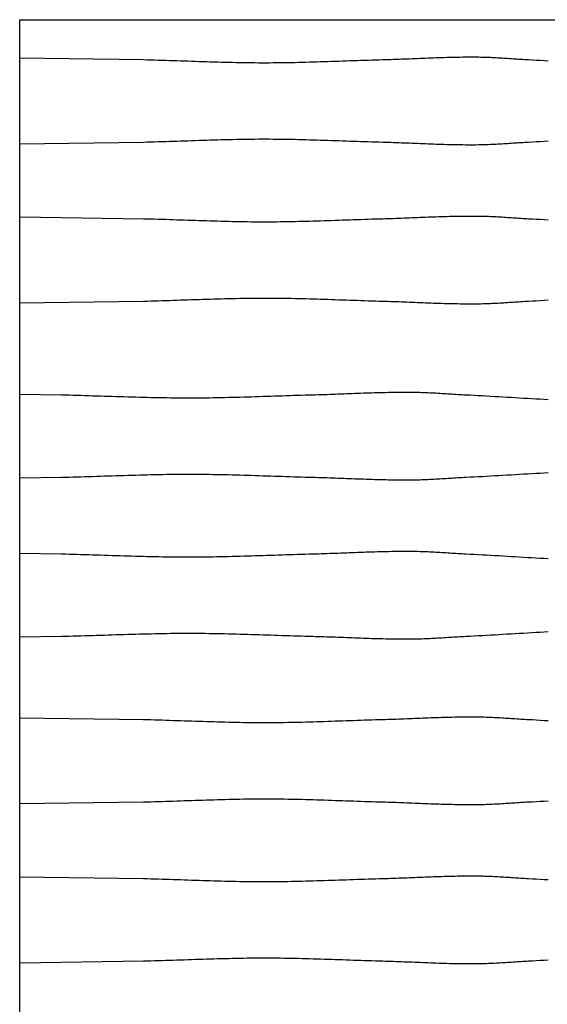
# Model space of a CAD drawing. Units: millimetres. Extents: x -36 to 395, y -79 to 71.
# Drawn here: x 41 to 76, y 0 to 65 of the extents above; entities that cross this region are included whole.
import ezdxf

# ---------------------------------------------------------------- set-up
doc = ezdxf.new("R2010")
doc.units = ezdxf.units.MM
doc.layers.add('Vector Layer 1', color=7, linetype='Continuous', lineweight=30)

msp = doc.modelspace()

# ---------------------------------------------------------------- linework, layer by layer
at = {"layer": 'Vector Layer 1', "color": 18, "lineweight": 30, "true_color": 0x000000, "extrusion": (0, 0, -1)}
for points in [[(-40.654, -65.177), (-40.654, 65.088), (-40.654, 65.088), (-394.895, 65.088), (-394.895, 65.088), (-394.895, -65.177), (-394.895, -65.177), (-40.654, -65.177)], [(-40.654, 62.562), (-48.847, 62.447), (-48.847, 62.447), (-49.092, 62.441), (-49.337, 62.434), (-49.582, 62.427), (-49.827, 62.42), (-50.073, 62.412), (-50.318, 62.404), (-50.563, 62.397), (-50.808, 62.388), (-51.053, 62.38), (-51.299, 62.372), (-51.544, 62.364), (-51.789, 62.356), (-52.034, 62.348), (-52.279, 62.339), (-52.524, 62.331), (-52.77, 62.323), (-53.015, 62.316), (-53.26, 62.308), (-53.505, 62.301), (-53.75, 62.294), (-53.996, 62.287), (-54.241, 62.281), (-54.486, 62.275), (-54.731, 62.27), (-54.976, 62.264), (-55.222, 62.26), (-55.467, 62.256), (-55.712, 62.252), (-55.957, 62.249), (-56.203, 62.247), (-56.448, 62.245), (-56.693, 62.244), (-56.938, 62.244), (-56.938, 62.244), (-57.18, 62.245), (-57.422, 62.246), (-57.664, 62.248), (-57.906, 62.25), (-58.148, 62.254), (-58.39, 62.258), (-58.632, 62.262), (-58.874, 62.267), (-59.116, 62.272), (-59.358, 62.278), (-59.6, 62.284), (-59.842, 62.291), (-60.084, 62.298), (-60.326, 62.305), (-60.567, 62.313), (-60.809, 62.321), (-61.051, 62.329), (-61.293, 62.337), (-61.535, 62.345), (-61.777, 62.353), (-62.019, 62.362), (-62.261, 62.37), (-62.503, 62.379), (-62.744, 62.387), (-62.986, 62.395), (-63.228, 62.403), (-63.47, 62.411), (-63.712, 62.419), (-63.954, 62.426), (-64.196, 62.433), (-64.438, 62.44), (-64.68, 62.447), (-64.68, 62.447), (-64.856, 62.452), (-65.033, 62.457), (-65.21, 62.463), (-65.387, 62.469), (-65.563, 62.475), (-65.74, 62.482), (-65.917, 62.488), (-66.094, 62.495), (-66.27, 62.502), (-66.447, 62.509), (-66.624, 62.516), (-66.801, 62.523), (-66.977, 62.531), (-67.154, 62.538), (-67.331, 62.545), (-67.508, 62.552), (-67.684, 62.558), (-67.861, 62.565), (-68.038, 62.572), (-68.214, 62.578), (-68.391, 62.584), (-68.568, 62.59), (-68.745, 62.595), (-68.922, 62.6), (-69.098, 62.604), (-69.275, 62.609), (-69.452, 62.612), (-69.629, 62.616), (-69.805, 62.618), (-69.982, 62.62), (-70.159, 62.622), (-70.336, 62.623), (-70.512, 62.623), (-70.689, 62.623), (-70.866, 62.622), (-71.043, 62.62), (-71.043, 62.62), (-71.169, 62.618), (-71.296, 62.615), (-71.422, 62.612), (-71.548, 62.608), (-71.675, 62.603), (-71.801, 62.598), (-71.927, 62.592), (-72.053, 62.586), (-72.18, 62.579), (-72.306, 62.572), (-72.432, 62.565), (-72.558, 62.558), (-72.684, 62.55), (-72.81, 62.542), (-72.937, 62.534), (-73.063, 62.525), (-73.189, 62.517), (-73.315, 62.509), (-73.441, 62.5), (-73.568, 62.492), (-73.694, 62.484), (-73.82, 62.476), (-73.946, 62.468), (-74.072, 62.461), (-74.198, 62.454), (-74.325, 62.447), (-74.325, 62.447), (-74.583, 62.433), (-74.842, 62.418), (-75.101, 62.404), (-75.359, 62.389), (-75.618, 62.373)], [(-40.654, 52.04), (-48.847, 51.925), (-48.847, 51.925), (-49.092, 51.919), (-49.337, 51.912), (-49.582, 51.905), (-49.827, 51.898), (-50.073, 51.89), (-50.318, 51.882), (-50.563, 51.875), (-50.808, 51.867), (-51.053, 51.858), (-51.299, 51.85), (-51.544, 51.842), (-51.789, 51.834), (-52.034, 51.826), (-52.279, 51.817), (-52.524, 51.809), (-52.77, 51.802), (-53.015, 51.794), (-53.26, 51.786), (-53.505, 51.779), (-53.75, 51.772), (-53.996, 51.765), (-54.241, 51.759), (-54.486, 51.753), (-54.731, 51.748), (-54.976, 51.743), (-55.222, 51.738), (-55.467, 51.734), (-55.712, 51.73), (-55.957, 51.727), (-56.203, 51.725), (-56.448, 51.723), (-56.693, 51.722), (-56.938, 51.722), (-56.938, 51.722), (-57.18, 51.723), (-57.422, 51.724), (-57.664, 51.726), (-57.906, 51.729), (-58.148, 51.732), (-58.39, 51.736), (-58.632, 51.74), (-58.874, 51.745), (-59.116, 51.75), (-59.358, 51.756), (-59.6, 51.763), (-59.842, 51.769), (-60.084, 51.776), (-60.326, 51.783), (-60.567, 51.791), (-60.809, 51.799), (-61.051, 51.807), (-61.293, 51.815), (-61.535, 51.823), (-61.777, 51.831), (-62.019, 51.84), (-62.261, 51.848), (-62.503, 51.857), (-62.744, 51.865), (-62.986, 51.873), (-63.228, 51.881), (-63.47, 51.889), (-63.712, 51.897), (-63.954, 51.904), (-64.196, 51.912), (-64.438, 51.918), (-64.68, 51.925), (-64.68, 51.925), (-64.856, 51.93), (-65.033, 51.935), (-65.21, 51.941), (-65.387, 51.947), (-65.563, 51.953), (-65.74, 51.96), (-65.917, 51.966), (-66.094, 51.973), (-66.27, 51.98), (-66.447, 51.987), (-66.624, 51.994), (-66.801, 52.001), (-66.977, 52.009), (-67.154, 52.016), (-67.331, 52.023), (-67.508, 52.03), (-67.684, 52.037), (-67.861, 52.043), (-68.038, 52.05), (-68.214, 52.056), (-68.391, 52.062), (-68.568, 52.068), (-68.745, 52.073), (-68.922, 52.078), (-69.098, 52.083), (-69.275, 52.087), (-69.452, 52.09), (-69.629, 52.094), (-69.805, 52.096), (-69.982, 52.099), (-70.159, 52.1), (-70.336, 52.101), (-70.512, 52.101), (-70.689, 52.101), (-70.866, 52.1), (-71.043, 52.098), (-71.043, 52.098), (-71.169, 52.096), (-71.296, 52.093), (-71.422, 52.09), (-71.548, 52.086), (-71.675, 52.081), (-71.801, 52.076), (-71.927, 52.07), (-72.053, 52.064), (-72.18, 52.058), (-72.306, 52.051), (-72.432, 52.043), (-72.558, 52.036), (-72.684, 52.028), (-72.81, 52.02), (-72.937, 52.012), (-73.063, 52.003), (-73.189, 51.995), (-73.315, 51.987), (-73.441, 51.978), (-73.568, 51.97), (-73.694, 51.962), (-73.82, 51.954), (-73.946, 51.946), (-74.072, 51.939), (-74.198, 51.932), (-74.325, 51.925), (-74.325, 51.925), (-74.583, 51.911), (-74.842, 51.897), (-75.101, 51.882), (-75.359, 51.867), (-75.618, 51.852)], [(-40.654, 40.313), (-43.423, 40.276), (-43.423, 40.276), (-43.68, 40.269), (-43.938, 40.263), (-44.195, 40.256), (-44.453, 40.248), (-44.71, 40.241), (-44.968, 40.233), (-45.226, 40.225), (-45.483, 40.217), (-45.741, 40.209), (-45.998, 40.201), (-46.256, 40.193), (-46.513, 40.185), (-46.771, 40.176), (-47.028, 40.168), (-47.286, 40.16), (-47.543, 40.152), (-47.801, 40.145), (-48.059, 40.137), (-48.316, 40.13), (-48.574, 40.123), (-48.831, 40.116), (-49.089, 40.11), (-49.346, 40.104), (-49.604, 40.098), (-49.862, 40.093), (-50.119, 40.089), (-50.377, 40.085), (-50.634, 40.081), (-50.892, 40.078), (-51.15, 40.076), (-51.407, 40.074), (-51.665, 40.073), (-51.922, 40.073), (-51.922, 40.073), (-52.177, 40.073), (-52.431, 40.075), (-52.685, 40.077), (-52.939, 40.079), (-53.193, 40.083), (-53.447, 40.086), (-53.702, 40.091), (-53.956, 40.096), (-54.21, 40.101), (-54.464, 40.107), (-54.718, 40.113), (-54.972, 40.12), (-55.226, 40.127), (-55.48, 40.134), (-55.734, 40.142), (-55.989, 40.15), (-56.243, 40.158), (-56.497, 40.166), (-56.751, 40.174), (-57.005, 40.182), (-57.259, 40.191), (-57.513, 40.199), (-57.767, 40.207), (-58.021, 40.216), (-58.275, 40.224), (-58.529, 40.232), (-58.783, 40.24), (-59.038, 40.248), (-59.292, 40.255), (-59.546, 40.262), (-59.8, 40.269), (-60.054, 40.276), (-60.054, 40.276), (-60.24, 40.281), (-60.425, 40.286), (-60.611, 40.292), (-60.797, 40.298), (-60.982, 40.304), (-61.168, 40.31), (-61.354, 40.317), (-61.539, 40.324), (-61.725, 40.331), (-61.911, 40.338), (-62.096, 40.345), (-62.282, 40.352), (-62.467, 40.359), (-62.653, 40.366), (-62.839, 40.374), (-63.024, 40.38), (-63.21, 40.387), (-63.396, 40.394), (-63.581, 40.4), (-63.767, 40.407), (-63.953, 40.413), (-64.138, 40.418), (-64.324, 40.424), (-64.51, 40.429), (-64.695, 40.433), (-64.881, 40.437), (-65.067, 40.441), (-65.252, 40.444), (-65.438, 40.447), (-65.624, 40.449), (-65.809, 40.451), (-65.995, 40.452), (-66.181, 40.452), (-66.367, 40.452), (-66.552, 40.451), (-66.738, 40.449), (-66.738, 40.449), (-66.871, 40.447), (-67.004, 40.444), (-67.136, 40.441), (-67.269, 40.437), (-67.402, 40.432), (-67.534, 40.427), (-67.667, 40.421), (-67.799, 40.415), (-67.932, 40.408), (-68.065, 40.401), (-68.197, 40.394), (-68.33, 40.386), (-68.462, 40.379), (-68.595, 40.371), (-68.727, 40.362), (-68.86, 40.354), (-68.992, 40.346), (-69.125, 40.338), (-69.257, 40.329), (-69.39, 40.321), (-69.523, 40.313), (-69.655, 40.305), (-69.788, 40.297), (-69.92, 40.29), (-70.053, 40.283), (-70.185, 40.276), (-70.185, 40.276), (-70.457, 40.262), (-70.729, 40.247), (-71.001, 40.233), (-71.272, 40.218), (-71.544, 40.202), (-71.816, 40.187), (-72.087, 40.171), (-72.359, 40.155), (-72.631, 40.14), (-72.902, 40.124), (-73.174, 40.108), (-73.445, 40.092), (-73.717, 40.076), (-73.989, 40.06), (-74.26, 40.044), (-74.532, 40.029), (-74.804, 40.013), (-75.075, 39.998), (-75.347, 39.984), (-75.619, 39.969)], [(-40.654, 29.791), (-43.423, 29.754), (-43.423, 29.754), (-43.68, 29.747), (-43.938, 29.741), (-44.195, 29.734), (-44.453, 29.727), (-44.71, 29.719), (-44.968, 29.711), (-45.226, 29.703), (-45.483, 29.695), (-45.741, 29.687), (-45.998, 29.679), (-46.256, 29.671), (-46.513, 29.663), (-46.771, 29.654), (-47.028, 29.646), (-47.286, 29.638), (-47.543, 29.63), (-47.801, 29.623), (-48.059, 29.615), (-48.316, 29.608), (-48.574, 29.601), (-48.831, 29.594), (-49.089, 29.588), (-49.346, 29.582), (-49.604, 29.576), (-49.862, 29.571), (-50.119, 29.567), (-50.377, 29.563), (-50.634, 29.559), (-50.892, 29.556), (-51.15, 29.554), (-51.407, 29.552), (-51.665, 29.551), (-51.922, 29.551), (-51.922, 29.551), (-52.177, 29.552), (-52.431, 29.553), (-52.685, 29.555), (-52.939, 29.557), (-53.193, 29.561), (-53.447, 29.565), (-53.702, 29.569), (-53.956, 29.574), (-54.21, 29.579), (-54.464, 29.585), (-54.718, 29.591), (-54.972, 29.598), (-55.226, 29.605), (-55.48, 29.612), (-55.734, 29.62), (-55.989, 29.628), (-56.243, 29.636), (-56.497, 29.644), (-56.751, 29.652), (-57.005, 29.66), (-57.259, 29.669), (-57.513, 29.677), (-57.767, 29.685), (-58.021, 29.694), (-58.275, 29.702), (-58.529, 29.71), (-58.783, 29.718), (-59.038, 29.726), (-59.292, 29.733), (-59.546, 29.74), (-59.8, 29.747), (-60.054, 29.754), (-60.054, 29.754), (-60.24, 29.759), (-60.425, 29.764), (-60.611, 29.77), (-60.797, 29.776), (-60.982, 29.782), (-61.168, 29.789), (-61.354, 29.795), (-61.539, 29.802), (-61.725, 29.809), (-61.911, 29.816), (-62.096, 29.823), (-62.282, 29.83), (-62.467, 29.837), (-62.653, 29.845), (-62.839, 29.852), (-63.024, 29.859), (-63.21, 29.865), (-63.396, 29.872), (-63.581, 29.879), (-63.767, 29.885), (-63.953, 29.891), (-64.138, 29.896), (-64.324, 29.902), (-64.51, 29.907), (-64.695, 29.911), (-64.881, 29.916), (-65.067, 29.919), (-65.252, 29.923), (-65.438, 29.925), (-65.624, 29.927), (-65.809, 29.929), (-65.995, 29.93), (-66.181, 29.93), (-66.367, 29.93), (-66.552, 29.929), (-66.738, 29.927), (-66.738, 29.927), (-66.871, 29.925), (-67.004, 29.922), (-67.136, 29.919), (-67.269, 29.915), (-67.402, 29.91), (-67.534, 29.905), (-67.667, 29.899), (-67.799, 29.893), (-67.932, 29.886), (-68.065, 29.879), (-68.197, 29.872), (-68.33, 29.865), (-68.462, 29.857), (-68.595, 29.849), (-68.727, 29.841), (-68.86, 29.832), (-68.992, 29.824), (-69.125, 29.816), (-69.257, 29.807), (-69.39, 29.799), (-69.523, 29.791), (-69.655, 29.783), (-69.788, 29.775), (-69.92, 29.768), (-70.053, 29.761), (-70.185, 29.754), (-70.185, 29.754), (-70.457, 29.74), (-70.729, 29.725), (-71.001, 29.711), (-71.272, 29.696), (-71.544, 29.68), (-71.816, 29.665), (-72.087, 29.649), (-72.359, 29.634), (-72.631, 29.618), (-72.902, 29.602), (-73.174, 29.586), (-73.445, 29.57), (-73.717, 29.554), (-73.989, 29.538), (-74.26, 29.522), (-74.532, 29.507), (-74.804, 29.492), (-75.075, 29.476), (-75.347, 29.462), (-75.619, 29.447)], [(-40.654, 18.914), (-48.847, 18.799), (-48.847, 18.799), (-49.092, 18.792), (-49.337, 18.786), (-49.582, 18.779), (-49.827, 18.771), (-50.073, 18.764), (-50.318, 18.756), (-50.563, 18.748), (-50.808, 18.74), (-51.053, 18.732), (-51.299, 18.724), (-51.544, 18.716), (-51.789, 18.707), (-52.034, 18.699), (-52.279, 18.691), (-52.524, 18.683), (-52.77, 18.675), (-53.015, 18.668), (-53.26, 18.66), (-53.505, 18.653), (-53.75, 18.646), (-53.996, 18.639), (-54.241, 18.633), (-54.486, 18.627), (-54.731, 18.621), (-54.976, 18.616), (-55.222, 18.612), (-55.467, 18.608), (-55.712, 18.604), (-55.957, 18.601), (-56.203, 18.599), (-56.448, 18.597), (-56.693, 18.596), (-56.938, 18.596), (-56.938, 18.596), (-57.18, 18.596), (-57.422, 18.598), (-57.664, 18.6), (-57.906, 18.602), (-58.148, 18.606), (-58.39, 18.609), (-58.632, 18.614), (-58.874, 18.619), (-59.116, 18.624), (-59.358, 18.63), (-59.6, 18.636), (-59.842, 18.643), (-60.084, 18.65), (-60.326, 18.657), (-60.567, 18.665), (-60.809, 18.672), (-61.051, 18.68), (-61.293, 18.689), (-61.535, 18.697), (-61.777, 18.705), (-62.019, 18.714), (-62.261, 18.722), (-62.503, 18.73), (-62.744, 18.739), (-62.986, 18.747), (-63.228, 18.755), (-63.47, 18.763), (-63.712, 18.771), (-63.954, 18.778), (-64.196, 18.785), (-64.438, 18.792), (-64.68, 18.799), (-64.68, 18.799), (-64.856, 18.804), (-65.033, 18.809), (-65.21, 18.815), (-65.387, 18.821), (-65.563, 18.827), (-65.74, 18.833), (-65.917, 18.84), (-66.094, 18.847), (-66.27, 18.854), (-66.447, 18.861), (-66.624, 18.868), (-66.801, 18.875), (-66.977, 18.882), (-67.154, 18.889), (-67.331, 18.896), (-67.508, 18.903), (-67.684, 18.91), (-67.861, 18.917), (-68.038, 18.923), (-68.214, 18.93), (-68.391, 18.936), (-68.568, 18.941), (-68.745, 18.947), (-68.922, 18.952), (-69.098, 18.956), (-69.275, 18.96), (-69.452, 18.964), (-69.629, 18.967), (-69.805, 18.97), (-69.982, 18.972), (-70.159, 18.974), (-70.336, 18.975), (-70.512, 18.975), (-70.689, 18.975), (-70.866, 18.974), (-71.043, 18.972), (-71.043, 18.972), (-71.169, 18.97), (-71.296, 18.967), (-71.422, 18.964), (-71.548, 18.959), (-71.675, 18.955), (-71.801, 18.95), (-71.927, 18.944), (-72.053, 18.938), (-72.18, 18.931), (-72.306, 18.924), (-72.432, 18.917), (-72.558, 18.909), (-72.684, 18.902), (-72.81, 18.894), (-72.937, 18.885), (-73.063, 18.877), (-73.189, 18.869), (-73.315, 18.86), (-73.441, 18.852), (-73.568, 18.844), (-73.694, 18.836), (-73.82, 18.828), (-73.946, 18.82), (-74.072, 18.813), (-74.198, 18.805), (-74.325, 18.799), (-74.325, 18.799), (-74.583, 18.785), (-74.842, 18.77), (-75.101, 18.756), (-75.359, 18.74), (-75.618, 18.725)], [(-40.654, 8.392), (-48.847, 8.277), (-48.847, 8.277), (-49.092, 8.27), (-49.337, 8.264), (-49.582, 8.257), (-49.827, 8.249), (-50.073, 8.242), (-50.318, 8.234), (-50.563, 8.226), (-50.808, 8.218), (-51.053, 8.21), (-51.299, 8.202), (-51.544, 8.194), (-51.789, 8.186), (-52.034, 8.177), (-52.279, 8.169), (-52.524, 8.161), (-52.77, 8.153), (-53.015, 8.146), (-53.26, 8.138), (-53.505, 8.131), (-53.75, 8.124), (-53.996, 8.117), (-54.241, 8.111), (-54.486, 8.105), (-54.731, 8.099), (-54.976, 8.094), (-55.222, 8.09), (-55.467, 8.086), (-55.712, 8.082), (-55.957, 8.079), (-56.203, 8.077), (-56.448, 8.075), (-56.693, 8.074), (-56.938, 8.074), (-56.938, 8.074), (-57.18, 8.074), (-57.422, 8.076), (-57.664, 8.078), (-57.906, 8.08), (-58.148, 8.084), (-58.39, 8.087), (-58.632, 8.092), (-58.874, 8.097), (-59.116, 8.102), (-59.358, 8.108), (-59.6, 8.114), (-59.842, 8.121), (-60.084, 8.128), (-60.326, 8.135), (-60.567, 8.143), (-60.809, 8.151), (-61.051, 8.159), (-61.293, 8.167), (-61.535, 8.175), (-61.777, 8.183), (-62.019, 8.192), (-62.261, 8.2), (-62.503, 8.208), (-62.744, 8.217), (-62.986, 8.225), (-63.228, 8.233), (-63.47, 8.241), (-63.712, 8.249), (-63.954, 8.256), (-64.196, 8.263), (-64.438, 8.27), (-64.68, 8.277), (-64.68, 8.277), (-64.856, 8.282), (-65.033, 8.287), (-65.21, 8.293), (-65.387, 8.299), (-65.563, 8.305), (-65.74, 8.311), (-65.917, 8.318), (-66.094, 8.325), (-66.27, 8.332), (-66.447, 8.339), (-66.624, 8.346), (-66.801, 8.353), (-66.977, 8.36), (-67.154, 8.368), (-67.331, 8.375), (-67.508, 8.382), (-67.684, 8.388), (-67.861, 8.395), (-68.038, 8.401), (-68.214, 8.408), (-68.391, 8.414), (-68.568, 8.419), (-68.745, 8.425), (-68.922, 8.43), (-69.098, 8.434), (-69.275, 8.439), (-69.452, 8.442), (-69.629, 8.445), (-69.805, 8.448), (-69.982, 8.45), (-70.159, 8.452), (-70.336, 8.453), (-70.512, 8.453), (-70.689, 8.453), (-70.866, 8.452), (-71.043, 8.45), (-71.043, 8.45), (-71.169, 8.448), (-71.296, 8.445), (-71.422, 8.442), (-71.548, 8.438), (-71.675, 8.433), (-71.801, 8.428), (-71.927, 8.422), (-72.053, 8.416), (-72.18, 8.409), (-72.306, 8.402), (-72.432, 8.395), (-72.558, 8.387), (-72.684, 8.38), (-72.81, 8.372), (-72.937, 8.363), (-73.063, 8.355), (-73.189, 8.347), (-73.315, 8.339), (-73.441, 8.33), (-73.568, 8.322), (-73.694, 8.314), (-73.82, 8.306), (-73.946, 8.298), (-74.072, 8.291), (-74.198, 8.284), (-74.325, 8.277), (-74.325, 8.277), (-74.583, 8.263), (-74.842, 8.248), (-75.101, 8.234), (-75.359, 8.219), (-75.618, 8.203)]]:
    msp.add_lwpolyline(points, dxfattribs=at)
at = {"layer": 'Vector Layer 1', "color": 18, "lineweight": 30, "true_color": 0x000000}
for points in [[(40.654, 56.879), (48.847, 56.994), (48.847, 56.994), (49.092, 57), (49.337, 57.007), (49.582, 57.014), (49.827, 57.021), (50.073, 57.029), (50.318, 57.037), (50.563, 57.044), (50.808, 57.053), (51.053, 57.061), (51.299, 57.069), (51.544, 57.077), (51.789, 57.085), (52.034, 57.093), (52.279, 57.102), (52.524, 57.11), (52.77, 57.118), (53.015, 57.125), (53.26, 57.133), (53.505, 57.14), (53.75, 57.147), (53.996, 57.154), (54.241, 57.16), (54.486, 57.166), (54.731, 57.171), (54.976, 57.177), (55.222, 57.181), (55.467, 57.185), (55.712, 57.189), (55.957, 57.192), (56.203, 57.194), (56.448, 57.196), (56.693, 57.197), (56.938, 57.197), (56.938, 57.197), (57.18, 57.196), (57.422, 57.195), (57.664, 57.193), (57.906, 57.191), (58.148, 57.187), (58.39, 57.183), (58.632, 57.179), (58.874, 57.174), (59.116, 57.169), (59.358, 57.163), (59.6, 57.157), (59.842, 57.15), (60.084, 57.143), (60.326, 57.136), (60.567, 57.128), (60.809, 57.12), (61.051, 57.112), (61.293, 57.104), (61.535, 57.096), (61.777, 57.088), (62.019, 57.079), (62.261, 57.071), (62.503, 57.062), (62.744, 57.054), (62.986, 57.046), (63.228, 57.038), (63.47, 57.03), (63.712, 57.022), (63.954, 57.015), (64.196, 57.008), (64.438, 57.001), (64.68, 56.994), (64.68, 56.994), (64.856, 56.989), (65.033, 56.984), (65.21, 56.978), (65.387, 56.972), (65.563, 56.966), (65.74, 56.959), (65.917, 56.953), (66.094, 56.946), (66.27, 56.939), (66.447, 56.932), (66.624, 56.925), (66.801, 56.918), (66.977, 56.91), (67.154, 56.903), (67.331, 56.896), (67.508, 56.889), (67.684, 56.883), (67.861, 56.876), (68.038, 56.869), (68.214, 56.863), (68.391, 56.857), (68.568, 56.851), (68.745, 56.846), (68.922, 56.841), (69.098, 56.837), (69.275, 56.832), (69.452, 56.829), (69.629, 56.825), (69.805, 56.823), (69.982, 56.821), (70.159, 56.819), (70.336, 56.818), (70.512, 56.818), (70.689, 56.818), (70.866, 56.819), (71.043, 56.821), (71.043, 56.821), (71.169, 56.823), (71.296, 56.826), (71.422, 56.829), (71.548, 56.833), (71.675, 56.838), (71.801, 56.843), (71.927, 56.849), (72.053, 56.855), (72.18, 56.862), (72.306, 56.869), (72.432, 56.876), (72.558, 56.883), (72.684, 56.891), (72.81, 56.899), (72.937, 56.907), (73.063, 56.916), (73.189, 56.924), (73.315, 56.932), (73.441, 56.941), (73.568, 56.949), (73.694, 56.957), (73.82, 56.965), (73.946, 56.973), (74.072, 56.98), (74.198, 56.987), (74.325, 56.994), (74.325, 56.994), (74.583, 57.008), (74.842, 57.023), (75.101, 57.037), (75.359, 57.052), (75.618, 57.068)], [(40.654, 46.357), (48.847, 46.472), (48.847, 46.472), (49.092, 46.479), (49.337, 46.485), (49.582, 46.492), (49.827, 46.499), (50.073, 46.507), (50.318, 46.515), (50.563, 46.523), (50.808, 46.531), (51.053, 46.539), (51.299, 46.547), (51.544, 46.555), (51.789, 46.563), (52.034, 46.572), (52.279, 46.58), (52.524, 46.588), (52.77, 46.596), (53.015, 46.603), (53.26, 46.611), (53.505, 46.618), (53.75, 46.625), (53.996, 46.632), (54.241, 46.638), (54.486, 46.644), (54.731, 46.65), (54.976, 46.655), (55.222, 46.659), (55.467, 46.663), (55.712, 46.667), (55.957, 46.67), (56.203, 46.672), (56.448, 46.674), (56.693, 46.675), (56.938, 46.675), (56.938, 46.675), (57.18, 46.674), (57.422, 46.673), (57.664, 46.671), (57.906, 46.669), (58.148, 46.665), (58.39, 46.662), (58.632, 46.657), (58.874, 46.652), (59.116, 46.647), (59.358, 46.641), (59.6, 46.635), (59.842, 46.628), (60.084, 46.621), (60.326, 46.614), (60.567, 46.606), (60.809, 46.598), (61.051, 46.59), (61.293, 46.582), (61.535, 46.574), (61.777, 46.566), (62.019, 46.557), (62.261, 46.549), (62.503, 46.541), (62.744, 46.532), (62.986, 46.524), (63.228, 46.516), (63.47, 46.508), (63.712, 46.5), (63.954, 46.493), (64.196, 46.486), (64.438, 46.479), (64.68, 46.472), (64.68, 46.472), (64.856, 46.467), (65.033, 46.462), (65.21, 46.456), (65.387, 46.45), (65.563, 46.444), (65.74, 46.437), (65.917, 46.431), (66.094, 46.424), (66.27, 46.417), (66.447, 46.41), (66.624, 46.403), (66.801, 46.396), (66.977, 46.389), (67.154, 46.381), (67.331, 46.374), (67.508, 46.367), (67.684, 46.361), (67.861, 46.354), (68.038, 46.347), (68.214, 46.341), (68.391, 46.335), (68.568, 46.33), (68.745, 46.324), (68.922, 46.319), (69.098, 46.315), (69.275, 46.31), (69.452, 46.307), (69.629, 46.303), (69.805, 46.301), (69.982, 46.299), (70.159, 46.297), (70.336, 46.296), (70.512, 46.296), (70.689, 46.296), (70.866, 46.297), (71.043, 46.299), (71.043, 46.299), (71.169, 46.301), (71.296, 46.304), (71.422, 46.307), (71.548, 46.311), (71.675, 46.316), (71.801, 46.321), (71.927, 46.327), (72.053, 46.333), (72.18, 46.34), (72.306, 46.347), (72.432, 46.354), (72.558, 46.361), (72.684, 46.369), (72.81, 46.377), (72.937, 46.385), (73.063, 46.394), (73.189, 46.402), (73.315, 46.41), (73.441, 46.419), (73.568, 46.427), (73.694, 46.435), (73.82, 46.443), (73.946, 46.451), (74.072, 46.458), (74.198, 46.465), (74.325, 46.472), (74.325, 46.472), (74.583, 46.486), (74.842, 46.501), (75.101, 46.515), (75.359, 46.53), (75.618, 46.546)], [(40.654, 34.786), (43.423, 34.823), (43.423, 34.823), (43.68, 34.829), (43.938, 34.836), (44.195, 34.843), (44.453, 34.85), (44.71, 34.858), (44.968, 34.865), (45.226, 34.873), (45.483, 34.881), (45.741, 34.889), (45.998, 34.898), (46.256, 34.906), (46.513, 34.914), (46.771, 34.922), (47.028, 34.93), (47.286, 34.938), (47.543, 34.946), (47.801, 34.954), (48.059, 34.962), (48.316, 34.969), (48.574, 34.976), (48.831, 34.983), (49.089, 34.989), (49.346, 34.995), (49.604, 35), (49.862, 35.005), (50.119, 35.01), (50.377, 35.014), (50.634, 35.018), (50.892, 35.021), (51.15, 35.023), (51.407, 35.025), (51.665, 35.025), (51.922, 35.026), (51.922, 35.026), (52.177, 35.025), (52.431, 35.024), (52.685, 35.022), (52.939, 35.019), (53.193, 35.016), (53.447, 35.012), (53.702, 35.008), (53.956, 35.003), (54.21, 34.998), (54.464, 34.992), (54.718, 34.985), (54.972, 34.979), (55.226, 34.972), (55.48, 34.964), (55.734, 34.957), (55.989, 34.949), (56.243, 34.941), (56.497, 34.933), (56.751, 34.925), (57.005, 34.916), (57.259, 34.908), (57.513, 34.9), (57.767, 34.891), (58.021, 34.883), (58.275, 34.875), (58.529, 34.867), (58.783, 34.859), (59.038, 34.851), (59.292, 34.844), (59.546, 34.836), (59.8, 34.829), (60.054, 34.823), (60.054, 34.823), (60.24, 34.818), (60.425, 34.813), (60.611, 34.807), (60.797, 34.801), (60.982, 34.795), (61.168, 34.788), (61.354, 34.782), (61.539, 34.775), (61.725, 34.768), (61.911, 34.761), (62.096, 34.754), (62.282, 34.746), (62.467, 34.739), (62.653, 34.732), (62.839, 34.725), (63.024, 34.718), (63.21, 34.711), (63.396, 34.705), (63.581, 34.698), (63.767, 34.692), (63.953, 34.686), (64.138, 34.68), (64.324, 34.675), (64.51, 34.67), (64.695, 34.665), (64.881, 34.661), (65.067, 34.657), (65.252, 34.654), (65.438, 34.652), (65.624, 34.649), (65.809, 34.648), (65.995, 34.647), (66.181, 34.647), (66.367, 34.647), (66.552, 34.648), (66.738, 34.65), (66.738, 34.65), (66.871, 34.652), (67.004, 34.655), (67.136, 34.658), (67.269, 34.662), (67.402, 34.667), (67.534, 34.672), (67.667, 34.678), (67.799, 34.684), (67.932, 34.69), (68.065, 34.697), (68.197, 34.705), (68.33, 34.712), (68.462, 34.72), (68.595, 34.728), (68.727, 34.736), (68.86, 34.744), (68.992, 34.753), (69.125, 34.761), (69.257, 34.769), (69.39, 34.778), (69.523, 34.786), (69.655, 34.794), (69.788, 34.801), (69.92, 34.809), (70.053, 34.816), (70.185, 34.823), (70.185, 34.823), (70.457, 34.837), (70.729, 34.851), (71.001, 34.866), (71.272, 34.881), (71.544, 34.896), (71.816, 34.912), (72.087, 34.927), (72.359, 34.943), (72.631, 34.959), (72.902, 34.975), (73.174, 34.991), (73.445, 35.007), (73.717, 35.023), (73.989, 35.039), (74.26, 35.054), (74.532, 35.07), (74.804, 35.085), (75.075, 35.1), (75.347, 35.115), (75.619, 35.13)], [(40.654, 24.264), (43.423, 24.301), (43.423, 24.301), (43.68, 24.307), (43.938, 24.314), (44.195, 24.321), (44.453, 24.328), (44.71, 24.336), (44.968, 24.344), (45.226, 24.351), (45.483, 24.359), (45.741, 24.368), (45.998, 24.376), (46.256, 24.384), (46.513, 24.392), (46.771, 24.4), (47.028, 24.409), (47.286, 24.417), (47.543, 24.424), (47.801, 24.432), (48.059, 24.44), (48.316, 24.447), (48.574, 24.454), (48.831, 24.461), (49.089, 24.467), (49.346, 24.473), (49.604, 24.478), (49.862, 24.484), (50.119, 24.488), (50.377, 24.492), (50.634, 24.496), (50.892, 24.499), (51.15, 24.501), (51.407, 24.503), (51.665, 24.504), (51.922, 24.504), (51.922, 24.504), (52.177, 24.503), (52.431, 24.502), (52.685, 24.5), (52.939, 24.497), (53.193, 24.494), (53.447, 24.49), (53.702, 24.486), (53.956, 24.481), (54.21, 24.476), (54.464, 24.47), (54.718, 24.463), (54.972, 24.457), (55.226, 24.45), (55.48, 24.443), (55.734, 24.435), (55.989, 24.427), (56.243, 24.419), (56.497, 24.411), (56.751, 24.403), (57.005, 24.395), (57.259, 24.386), (57.513, 24.378), (57.767, 24.369), (58.021, 24.361), (58.275, 24.353), (58.529, 24.345), (58.783, 24.337), (59.038, 24.329), (59.292, 24.322), (59.546, 24.314), (59.8, 24.308), (60.054, 24.301), (60.054, 24.301), (60.24, 24.296), (60.425, 24.291), (60.611, 24.285), (60.797, 24.279), (60.982, 24.273), (61.168, 24.266), (61.354, 24.26), (61.539, 24.253), (61.725, 24.246), (61.911, 24.239), (62.096, 24.232), (62.282, 24.225), (62.467, 24.217), (62.653, 24.21), (62.839, 24.203), (63.024, 24.196), (63.21, 24.189), (63.396, 24.183), (63.581, 24.176), (63.767, 24.17), (63.953, 24.164), (64.138, 24.158), (64.324, 24.153), (64.51, 24.148), (64.695, 24.143), (64.881, 24.139), (65.067, 24.136), (65.252, 24.132), (65.438, 24.13), (65.624, 24.127), (65.809, 24.126), (65.995, 24.125), (66.181, 24.125), (66.367, 24.125), (66.552, 24.126), (66.738, 24.128), (66.738, 24.128), (66.871, 24.13), (67.004, 24.133), (67.136, 24.136), (67.269, 24.14), (67.402, 24.145), (67.534, 24.15), (67.667, 24.156), (67.799, 24.162), (67.932, 24.169), (68.065, 24.175), (68.197, 24.183), (68.33, 24.19), (68.462, 24.198), (68.595, 24.206), (68.727, 24.214), (68.86, 24.223), (68.992, 24.231), (69.125, 24.239), (69.257, 24.248), (69.39, 24.256), (69.523, 24.264), (69.655, 24.272), (69.788, 24.28), (69.92, 24.287), (70.053, 24.294), (70.185, 24.301), (70.185, 24.301), (70.457, 24.315), (70.729, 24.329), (71.001, 24.344), (71.272, 24.359), (71.544, 24.374), (71.816, 24.39), (72.087, 24.406), (72.359, 24.421), (72.631, 24.437), (72.902, 24.453), (73.174, 24.469), (73.445, 24.485), (73.717, 24.501), (73.989, 24.517), (74.26, 24.532), (74.532, 24.548), (74.804, 24.563), (75.075, 24.578), (75.347, 24.593), (75.619, 24.608)], [(40.654, 13.23), (48.847, 13.346), (48.847, 13.346), (49.092, 13.352), (49.337, 13.359), (49.582, 13.366), (49.827, 13.373), (50.073, 13.381), (50.318, 13.388), (50.563, 13.396), (50.808, 13.404), (51.053, 13.412), (51.299, 13.421), (51.544, 13.429), (51.789, 13.437), (52.034, 13.445), (52.279, 13.453), (52.524, 13.461), (52.77, 13.469), (53.015, 13.477), (53.26, 13.485), (53.505, 13.492), (53.75, 13.499), (53.996, 13.505), (54.241, 13.512), (54.486, 13.518), (54.731, 13.523), (54.976, 13.528), (55.222, 13.533), (55.467, 13.537), (55.712, 13.541), (55.957, 13.543), (56.203, 13.546), (56.448, 13.547), (56.693, 13.548), (56.938, 13.549), (56.938, 13.549), (57.18, 13.548), (57.422, 13.547), (57.664, 13.545), (57.906, 13.542), (58.148, 13.539), (58.39, 13.535), (58.632, 13.531), (58.874, 13.526), (59.116, 13.52), (59.358, 13.515), (59.6, 13.508), (59.842, 13.502), (60.084, 13.495), (60.326, 13.487), (60.567, 13.48), (60.809, 13.472), (61.051, 13.464), (61.293, 13.456), (61.535, 13.448), (61.777, 13.439), (62.019, 13.431), (62.261, 13.423), (62.503, 13.414), (62.744, 13.406), (62.986, 13.398), (63.228, 13.39), (63.47, 13.382), (63.712, 13.374), (63.954, 13.366), (64.196, 13.359), (64.438, 13.352), (64.68, 13.346), (64.68, 13.346), (64.856, 13.341), (65.033, 13.336), (65.21, 13.33), (65.387, 13.324), (65.563, 13.318), (65.74, 13.311), (65.917, 13.305), (66.094, 13.298), (66.27, 13.291), (66.447, 13.284), (66.624, 13.277), (66.801, 13.269), (66.977, 13.262), (67.154, 13.255), (67.331, 13.248), (67.508, 13.241), (67.684, 13.234), (67.861, 13.228), (68.038, 13.221), (68.214, 13.215), (68.391, 13.209), (68.568, 13.203), (68.745, 13.198), (68.922, 13.193), (69.098, 13.188), (69.275, 13.184), (69.452, 13.18), (69.629, 13.177), (69.805, 13.174), (69.982, 13.172), (70.159, 13.171), (70.336, 13.17), (70.512, 13.169), (70.689, 13.17), (70.866, 13.171), (71.043, 13.173), (71.043, 13.173), (71.169, 13.175), (71.296, 13.178), (71.422, 13.181), (71.548, 13.185), (71.675, 13.19), (71.801, 13.195), (71.927, 13.201), (72.053, 13.207), (72.18, 13.213), (72.306, 13.22), (72.432, 13.228), (72.558, 13.235), (72.684, 13.243), (72.81, 13.251), (72.937, 13.259), (73.063, 13.267), (73.189, 13.276), (73.315, 13.284), (73.441, 13.292), (73.568, 13.301), (73.694, 13.309), (73.82, 13.317), (73.946, 13.324), (74.072, 13.332), (74.198, 13.339), (74.325, 13.346), (74.325, 13.346), (74.583, 13.36), (74.842, 13.374), (75.101, 13.389), (75.359, 13.404), (75.618, 13.419)], [(40.654, 2.709), (48.847, 2.824), (48.847, 2.824), (49.092, 2.83), (49.337, 2.837), (49.582, 2.844), (49.827, 2.851), (50.073, 2.859), (50.318, 2.866), (50.563, 2.874), (50.808, 2.882), (51.053, 2.89), (51.299, 2.899), (51.544, 2.907), (51.789, 2.915), (52.034, 2.923), (52.279, 2.931), (52.524, 2.94), (52.77, 2.947), (53.015, 2.955), (53.26, 2.963), (53.505, 2.97), (53.75, 2.977), (53.996, 2.984), (54.241, 2.99), (54.486, 2.996), (54.731, 3.001), (54.976, 3.006), (55.222, 3.011), (55.467, 3.015), (55.712, 3.019), (55.957, 3.022), (56.203, 3.024), (56.448, 3.026), (56.693, 3.027), (56.938, 3.027), (56.938, 3.027), (57.18, 3.026), (57.422, 3.025), (57.664, 3.023), (57.906, 3.02), (58.148, 3.017), (58.39, 3.013), (58.632, 3.009), (58.874, 3.004), (59.116, 2.999), (59.358, 2.993), (59.6, 2.986), (59.842, 2.98), (60.084, 2.973), (60.326, 2.965), (60.567, 2.958), (60.809, 2.95), (61.051, 2.942), (61.293, 2.934), (61.535, 2.926), (61.777, 2.917), (62.019, 2.909), (62.261, 2.901), (62.503, 2.892), (62.744, 2.884), (62.986, 2.876), (63.228, 2.868), (63.47, 2.86), (63.712, 2.852), (63.954, 2.845), (64.196, 2.837), (64.438, 2.831), (64.68, 2.824), (64.68, 2.824), (64.856, 2.819), (65.033, 2.814), (65.21, 2.808), (65.387, 2.802), (65.563, 2.796), (65.74, 2.789), (65.917, 2.783), (66.094, 2.776), (66.27, 2.769), (66.447, 2.762), (66.624, 2.755), (66.801, 2.747), (66.977, 2.74), (67.154, 2.733), (67.331, 2.726), (67.508, 2.719), (67.684, 2.712), (67.861, 2.706), (68.038, 2.699), (68.214, 2.693), (68.391, 2.687), (68.568, 2.681), (68.745, 2.676), (68.922, 2.671), (69.098, 2.666), (69.275, 2.662), (69.452, 2.658), (69.629, 2.655), (69.805, 2.653), (69.982, 2.65), (70.159, 2.649), (70.336, 2.648), (70.512, 2.648), (70.689, 2.648), (70.866, 2.649), (71.043, 2.651), (71.043, 2.651), (71.169, 2.653), (71.296, 2.656), (71.422, 2.659), (71.548, 2.663), (71.675, 2.668), (71.801, 2.673), (71.927, 2.679), (72.053, 2.685), (72.18, 2.691), (72.306, 2.698), (72.432, 2.706), (72.558, 2.713), (72.684, 2.721), (72.81, 2.729), (72.937, 2.737), (73.063, 2.745), (73.189, 2.754), (73.315, 2.762), (73.441, 2.77), (73.568, 2.779), (73.694, 2.787), (73.82, 2.795), (73.946, 2.802), (74.072, 2.81), (74.198, 2.817), (74.325, 2.824), (74.325, 2.824), (74.583, 2.838), (74.842, 2.852), (75.101, 2.867), (75.359, 2.882), (75.618, 2.897)]]:
    msp.add_lwpolyline(points, dxfattribs=at)

doc.saveas('drawing.dxf')
